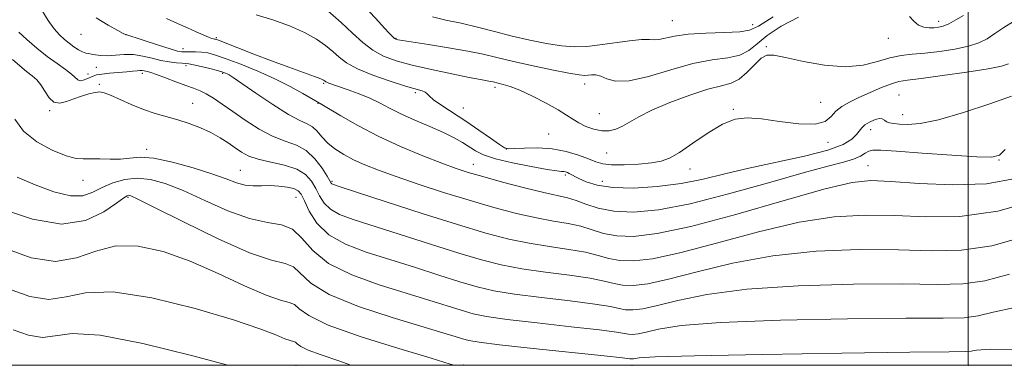
# Model space of a CAD drawing. Extents: x 2069800 to 2072700, y 337300 to 340200.
# Drawn here: x 2070718 to 2071011, y 337500 to 337603 of the extents above; entities that cross this region are included whole.
import ezdxf

# ---------------------------------------------------------------- set-up
doc = ezdxf.new("R2010")
doc.units = 0
doc.header["$MEASUREMENT"] = 0
for name, color, linetype, lineweight in [('32000', 7, 'Continuous', 0), ('DTM SPOT ELEVATION', 2, 'Continuous', 13), ('INDEX CONTOUR', 41, 'Continuous', 13), ('INTERMEDIATE CONTOUR', 44, 'Continuous', 0)]:
    doc.layers.add(name, color=color, linetype=linetype, lineweight=lineweight)

msp = doc.modelspace()

# ---------------------------------------------------------------- linework, layer by layer
at = {"layer": '32000', "flags": 128}
for points in [[(2070000, 337500), (2072500, 337500), (2072500, 340000), (2070000, 340000), (2070000, 337500)], [(2071000, 340000), (2071000, 337500)]]:
    msp.add_lwpolyline(points, dxfattribs=at)
at = {"layer": 'DTM SPOT ELEVATION'}
for p in [(2070911.95, 337602.47, 1257.09), (2070935.87, 337601.34, 1257.39), (2070991.2, 337602.34, 1259.5), (2070736, 337598.43, 1268.79), (2070749.41, 337598.4, 1267.99), (2070776.27, 337597.46, 1265.79), (2070829.71, 337597.31, 1259.89), (2070976.25, 337597.31, 1260.7), (2070766.34, 337594.17, 1267.39), (2070939.9, 337594.82, 1261.8), (2070738.12, 337586.67, 1271.29), (2070740.59, 337588.63, 1270.89), (2070754.32, 337586.84, 1272.39), (2070767.26, 337589.12, 1270.39), (2070778.2, 337586.88, 1270.19), (2070741.5, 337583.58, 1273.79), (2070808.27, 337583.83, 1266.19), (2070885.86, 337583.67, 1260.59), (2070835.54, 337581.08, 1264.29), (2070859.19, 337582.68, 1262.39), (2070769.27, 337577.88, 1273.19), (2070806.55, 337577.91, 1268.09), (2070956.11, 337578.24, 1263.1), (2070979.38, 337580.43, 1265.1), (2070726.73, 337575.73, 1274.19), (2070849.74, 337576.5, 1263.09), (2070890.27, 337574.86, 1261.09), (2070930.09, 337576.17, 1263.89), (2070980.47, 337574.55, 1265.3), (2070970.91, 337570.07, 1266.6), (2070875.18, 337568.79, 1263.09), (2070958.28, 337566.35, 1264.4), (2070755.57, 337564.29, 1275.59), (2070862.53, 337564.3, 1263.99), (2070892.39, 337563.18, 1262.89), (2071009.16, 337561.08, 1268.1), (2070783.44, 337557.97, 1275.09), (2070852.77, 337559.77, 1267.29), (2070917.25, 337558.35, 1264.69), (2070970.16, 337559.38, 1269.2), (2070736.62, 337555, 1276.69), (2070810.75, 337554.77, 1271.79), (2070880.17, 337556.62, 1266.29), (2070891.17, 337554.75, 1265.19), (2070750, 337550, 1280.22), (2070800, 337550, 1276.84), (2070800, 337500, 1285.22), (2070849.93, 337500.07, 1281.83), (2070900, 337500, 1280.52), (2071000, 337500, 1280.81)]:
    msp.add_point(p, dxfattribs=at)
at = {"layer": 'INDEX CONTOUR'}
for points in [[(2070949.513, 337603.565, 1260), (2070944.316, 337600.841, 1260), (2070940.196, 337598.06, 1260), (2070937.205, 337595.609, 1260), (2070934.739, 337593.645, 1260), (2070932.027, 337592.272, 1260), (2070928.426, 337591.48, 1260), (2070923.79, 337590.824, 1260), (2070918.096, 337589.746, 1260), (2070911.498, 337587.918, 1260), (2070904.833, 337585.929, 1260), (2070899.114, 337584.598, 1260), (2070895.088, 337584.494, 1260), (2070892.453, 337585.186, 1260), (2070890.638, 337585.996, 1260), (2070889.166, 337586.391, 1260), (2070887.924, 337586.429, 1260), (2070886.881, 337586.316, 1260), (2070885.883, 337586.248, 1260), (2070884.242, 337586.398, 1260), (2070881.139, 337586.928, 1260), (2070876.105, 337587.929, 1260), (2070870.068, 337589.205, 1260), (2070864.307, 337590.488, 1260), (2070859.718, 337591.575, 1260), (2070855.655, 337592.523, 1260), (2070851.089, 337593.454, 1260), (2070845.376, 337594.447, 1260), (2070839.431, 337595.394, 1260), (2070831.676, 337596.59, 1260), (2070830.402, 337596.802, 1260), (2070829.961, 337596.893, 1260), (2070829.69, 337596.985, 1260), (2070829.328, 337597.235, 1260), (2070828.713, 337597.81, 1260), (2070827.716, 337598.838, 1260), (2070826.347, 337600.305, 1260), (2070824.649, 337602.16, 1260), (2070818.416, 337609.057, 1260)], [(2071014.058, 337555.568, 1270), (2071005.414, 337554.014, 1270), (2070995.405, 337553.653, 1270), (2070985.397, 337554.082, 1270), (2070976.976, 337554.714, 1270), (2070971, 337554.983, 1270), (2070965.409, 337554.392, 1270), (2070957.414, 337552.467, 1270), (2070945.205, 337549.004, 1270), (2070930.876, 337544.896, 1270), (2070917.499, 337541.311, 1270), (2070907.466, 337539.16, 1270), (2070900.445, 337538.338, 1270), (2070895.428, 337538.487, 1270), (2070891.49, 337539.253, 1270), (2070884.709, 337541.354, 1270), (2070880.972, 337542.155, 1270), (2070876.646, 337542.891, 1270), (2070871.564, 337543.83, 1270), (2070865.611, 337545.187, 1270), (2070858.892, 337546.956, 1270), (2070851.563, 337549.075, 1270), (2070843.867, 337551.453, 1270), (2070836.388, 337553.881, 1270), (2070829.794, 337556.121, 1270), (2070824.573, 337558.004, 1270), (2070820.493, 337559.626, 1270), (2070817.141, 337561.153, 1270), (2070814.185, 337562.724, 1270), (2070811.6, 337564.376, 1270), (2070809.443, 337566.121, 1270), (2070807.726, 337567.93, 1270), (2070806.283, 337569.616, 1270), (2070804.907, 337570.951, 1270), (2070803.342, 337571.858, 1270), (2070801.14, 337572.859, 1270), (2070797.81, 337574.627, 1270), (2070793.143, 337577.562, 1270), (2070788.074, 337580.977, 1270), (2070781.29, 337585.652, 1270), (2070780.102, 337586.43, 1270), (2070779.566, 337586.724, 1270), (2070779.053, 337586.944, 1270), (2070778.194, 337587.229, 1270), (2070776.686, 337587.652, 1270), (2070774.385, 337588.245, 1270), (2070771.79, 337588.883, 1270), (2070769.558, 337589.404, 1270), (2070768.147, 337589.689, 1270), (2070767.186, 337589.808, 1270), (2070766.109, 337589.879, 1270), (2070764.468, 337590.01, 1270), (2070762.32, 337590.268, 1270), (2070759.843, 337590.713, 1270), (2070757.197, 337591.352, 1270), (2070754.452, 337591.997, 1270), (2070751.662, 337592.408, 1270), (2070748.893, 337592.428, 1270), (2070746.265, 337592.23, 1270), (2070743.914, 337592.069, 1270), (2070741.948, 337592.137, 1270), (2070740.368, 337592.355, 1270), (2070739.15, 337592.583, 1270), (2070738.236, 337592.728, 1270), (2070737.435, 337592.896, 1270), (2070736.519, 337593.245, 1270), (2070735.33, 337593.889, 1270), (2070733.945, 337594.771, 1270), (2070732.506, 337595.791, 1270), (2070731.112, 337596.902, 1270), (2070729.685, 337598.266, 1270), (2070728.103, 337600.095, 1270), (2070726.294, 337602.564, 1270), (2070724.378, 337605.686, 1270)], [(2070998.609, 337604.093, 1260), (2070996.315, 337602.733, 1260), (2070994.176, 337601.593, 1260), (2070992.5, 337600.9, 1260), (2070991.134, 337600.567, 1260), (2070989.81, 337600.431, 1260), (2070988.33, 337600.386, 1260), (2070986.753, 337600.574, 1260), (2070985.207, 337601.193, 1260), (2070983.79, 337602.354, 1260), (2070982.489, 337603.806, 1260)], [(2071015.784, 337504.683, 1280), (2071006.642, 337504.795, 1280), (2071002.458, 337504.547, 1280), (2071000.835, 337504.23, 1280), (2070999.202, 337504.066, 1280), (2070994.271, 337503.99, 1280), (2070982.58, 337503.865, 1280), (2070962.377, 337503.593, 1280), (2070938.765, 337503.219, 1280), (2070918.563, 337502.828, 1280), (2070906.894, 337502.492, 1280), (2070902.109, 337502.228, 1280), (2070900.865, 337502.042, 1280), (2070900.369, 337501.936, 1280), (2070900.022, 337501.895, 1280), (2070899.774, 337501.902, 1280), (2070899.301, 337501.969, 1280), (2070897.18, 337502.22, 1280), (2070891.716, 337502.81, 1280), (2070870.575, 337505.015, 1280), (2070860.588, 337506.095, 1280), (2070854.499, 337506.836, 1280), (2070851.406, 337507.355, 1280), (2070849.572, 337507.851, 1280), (2070847.384, 337508.536, 1280), (2070843.725, 337509.665, 1280), (2070828.595, 337514.215, 1280), (2070818.557, 337517.524, 1280), (2070809.917, 337521.056, 1280), (2070804.459, 337524.437, 1280), (2070799.274, 337529.29, 1280), (2070796.746, 337530.306, 1280), (2070792.729, 337531.302, 1280), (2070786.217, 337533.496, 1280), (2070776.807, 337537.645, 1280), (2070766.503, 337542.659, 1280), (2070757.911, 337546.987, 1280), (2070752.964, 337549.456, 1280), (2070750.898, 337550.409, 1280), (2070750.276, 337550.562, 1280), (2070749.807, 337550.446, 1280), (2070748.774, 337549.822, 1280), (2070746.606, 337548.262, 1280), (2070742.828, 337545.645, 1280), (2070737.356, 337543.088, 1280), (2070730.204, 337542.02, 1280), (2070721.609, 337543.423, 1280), (2070712.711, 337546.495, 1280)]]:
    msp.add_polyline3d(points, dxfattribs=at)
at = {"layer": 'INTERMEDIATE CONTOUR'}
for points in [[(2071011.937, 337589.707, 1264), (2071009.845, 337588.988, 1264), (2071005.909, 337588.174, 1264), (2070999.591, 337587.182, 1264), (2070992.301, 337586.17, 1264), (2070985.936, 337585.353, 1264), (2070981.867, 337584.856, 1264), (2070979.349, 337584.436, 1264), (2070977.112, 337583.76, 1264), (2070974.185, 337582.593, 1264), (2070970.796, 337581.116, 1264), (2070967.473, 337579.615, 1264), (2070964.651, 337578.293, 1264), (2070962.386, 337577.032, 1264), (2070960.643, 337575.632, 1264), (2070959.245, 337574.008, 1264), (2070957.462, 337572.536, 1264), (2070954.422, 337571.704, 1264), (2070949.604, 337571.832, 1264), (2070943.871, 337572.551, 1264), (2070938.436, 337573.323, 1264), (2070934.175, 337573.652, 1264), (2070930.609, 337573.217, 1264), (2070926.925, 337571.741, 1264), (2070922.568, 337569.132, 1264), (2070918.029, 337566.047, 1264), (2070914.061, 337563.33, 1264), (2070911.142, 337561.616, 1264), (2070908.676, 337560.718, 1264), (2070905.794, 337560.239, 1264), (2070901.92, 337559.868, 1264), (2070897.654, 337559.626, 1264), (2070893.888, 337559.614, 1264), (2070891.234, 337559.917, 1264), (2070889.197, 337560.531, 1264), (2070887, 337561.432, 1264), (2070884.038, 337562.551, 1264), (2070880.373, 337563.649, 1264), (2070876.234, 337564.437, 1264), (2070871.912, 337564.717, 1264), (2070867.943, 337564.641, 1264), (2070864.921, 337564.447, 1264), (2070863.183, 337564.38, 1264), (2070862.029, 337564.71, 1264), (2070860.501, 337565.714, 1264), (2070857.877, 337567.563, 1264), (2070854.391, 337569.991, 1264), (2070850.51, 337572.627, 1264), (2070843.357, 337577.314, 1264), (2070840.905, 337579.015, 1264), (2070839.578, 337580.136, 1264), (2070838.956, 337580.812, 1264), (2070838.454, 337581.237, 1264), (2070837.517, 337581.608, 1264), (2070832.583, 337583.073, 1264), (2070828.01, 337584.534, 1264), (2070822.856, 337586.339, 1264), (2070818.256, 337588.215, 1264), (2070815.041, 337589.956, 1264), (2070812.834, 337591.616, 1264), (2070810.952, 337593.313, 1264), (2070808.792, 337595.138, 1264), (2070806.058, 337597.062, 1264), (2070802.533, 337599.02, 1264), (2070798.113, 337600.941, 1264), (2070793.15, 337602.726, 1264), (2070788.107, 337604.258, 1264)], [(2071013.398, 337602.232, 1262), (2071010.556, 337600.492, 1262), (2071007.913, 337598.657, 1262), (2071005.566, 337597.118, 1262), (2071003.116, 337595.888, 1262), (2071000.043, 337594.884, 1262), (2070996.017, 337594.04, 1262), (2070991.489, 337593.363, 1262), (2070987.105, 337592.871, 1262), (2070983.338, 337592.541, 1262), (2070979.982, 337592.161, 1262), (2070976.661, 337591.472, 1262), (2070973.009, 337590.355, 1262), (2070968.718, 337589.255, 1262), (2070963.489, 337588.752, 1262), (2070957.264, 337589.24, 1262), (2070950.938, 337590.349, 1262), (2070945.646, 337591.515, 1262), (2070942.19, 337592.238, 1262), (2070940.04, 337592.243, 1262), (2070938.335, 337591.317, 1262), (2070936.381, 337589.403, 1262), (2070934.167, 337587.078, 1262), (2070931.849, 337585.078, 1262), (2070929.46, 337583.906, 1262), (2070926.545, 337583.137, 1262), (2070922.529, 337582.116, 1262), (2070917.12, 337580.366, 1262), (2070911.173, 337578.144, 1262), (2070905.831, 337575.885, 1262), (2070901.949, 337573.948, 1262), (2070897.152, 337571.165, 1262), (2070895.179, 337570.281, 1262), (2070893.152, 337569.791, 1262), (2070890.977, 337569.768, 1262), (2070888.615, 337570.244, 1262), (2070886.252, 337571.082, 1262), (2070884.132, 337572.103, 1262), (2070882.362, 337573.187, 1262), (2070880.495, 337574.437, 1262), (2070877.953, 337576.017, 1262), (2070874.381, 337577.996, 1262), (2070870.326, 337580.062, 1262), (2070866.559, 337581.812, 1262), (2070863.689, 337582.944, 1262), (2070861.672, 337583.567, 1262), (2070858.623, 337584.284, 1262), (2070857.868, 337584.438, 1262), (2070854.884, 337584.978, 1262), (2070851.519, 337585.63, 1262), (2070846.394, 337586.674, 1262), (2070840.352, 337587.966, 1262), (2070834.524, 337589.311, 1262), (2070829.79, 337590.586, 1262), (2070826.022, 337591.967, 1262), (2070822.841, 337593.704, 1262), (2070819.88, 337595.989, 1262), (2070816.834, 337598.78, 1262), (2070813.402, 337601.973, 1262), (2070809.463, 337605.4, 1262)], [(2071011, 337564.227, 1268), (2071009.311, 337562.555, 1268), (2071007.02, 337561.956, 1268), (2071002.574, 337562.059, 1268), (2070995.084, 337562.524, 1268), (2070986.306, 337563.128, 1268), (2070978.662, 337563.678, 1268), (2070973.966, 337564.005, 1268), (2070971.621, 337564.041, 1268), (2070970.424, 337563.738, 1268), (2070969.328, 337563.087, 1268), (2070967.908, 337562.223, 1268), (2070965.891, 337561.318, 1268), (2070962.909, 337560.441, 1268), (2070958.189, 337559.245, 1268), (2070950.86, 337557.283, 1268), (2070940.522, 337554.318, 1268), (2070928.662, 337550.97, 1268), (2070917.24, 337548.07, 1268), (2070907.823, 337546.28, 1268), (2070900.398, 337545.587, 1268), (2070894.558, 337545.804, 1268), (2070889.929, 337546.709, 1268), (2070886.254, 337547.932, 1268), (2070883.307, 337549.063, 1268), (2070880.759, 337549.823, 1268), (2070873.759, 337551.377, 1268), (2070867.968, 337552.813, 1268), (2070861.463, 337554.525, 1268), (2070855.585, 337556.133, 1268), (2070851.242, 337557.393, 1268), (2070847.604, 337558.589, 1268), (2070843.412, 337560.141, 1268), (2070837.753, 337562.358, 1268), (2070831.134, 337565.121, 1268), (2070824.414, 337568.205, 1268), (2070818.363, 337571.353, 1268), (2070813.388, 337574.204, 1268), (2070807.727, 337577.616, 1268), (2070802.047, 337580.866, 1268), (2070798.313, 337582.907, 1268), (2070793.754, 337585.196, 1268), (2070788.661, 337587.483, 1268), (2070783.612, 337589.556, 1268), (2070779.26, 337591.208, 1268), (2070776.071, 337592.294, 1268), (2070773.776, 337592.903, 1268), (2070771.922, 337593.184, 1268), (2070770.154, 337593.273, 1268), (2070768.517, 337593.258, 1268), (2070767.154, 337593.216, 1268), (2070766.076, 337593.24, 1268), (2070764.767, 337593.478, 1268), (2070762.574, 337594.103, 1268), (2070759.136, 337595.189, 1268), (2070749.364, 337598.373, 1268), (2070749.247, 337598.425, 1268), (2070748.627, 337598.749, 1268), (2070747.012, 337599.613, 1268), (2070744.122, 337601.206, 1268), (2070740.525, 337603.393, 1268)], [(2071012.876, 337580.069, 1266), (2071006.429, 337577.786, 1266), (2070998.566, 337575.185, 1266), (2070991.169, 337573.046, 1266), (2070985.715, 337571.947, 1266), (2070982.041, 337571.665, 1266), (2070979.574, 337571.771, 1266), (2070977.817, 337571.925, 1266), (2070976.569, 337572.119, 1266), (2070975.701, 337572.432, 1266), (2070975.063, 337572.887, 1266), (2070974.411, 337573.295, 1266), (2070973.481, 337573.411, 1266), (2070972.112, 337573.064, 1266), (2070970.565, 337572.372, 1266), (2070969.209, 337571.525, 1266), (2070968.292, 337570.666, 1266), (2070966.746, 337568.62, 1266), (2070965.36, 337567.248, 1266), (2070962.75, 337565.67, 1266), (2070958.174, 337563.969, 1266), (2070951.241, 337562.218, 1266), (2070934.756, 337558.691, 1266), (2070927.608, 337556.974, 1266), (2070921.135, 337555.403, 1266), (2070914.591, 337554.099, 1266), (2070907.492, 337553.174, 1266), (2070900.424, 337552.726, 1266), (2070894.24, 337552.846, 1266), (2070889.594, 337553.554, 1266), (2070886.353, 337554.581, 1266), (2070884.188, 337555.591, 1266), (2070881.273, 337557.095, 1266), (2070880.731, 337557.331, 1266), (2070880.204, 337557.505, 1266), (2070879.672, 337557.61, 1266), (2070878.993, 337557.67, 1266), (2070877.567, 337557.831, 1266), (2070874.681, 337558.27, 1266), (2070869.961, 337559.104, 1266), (2070864.405, 337560.22, 1266), (2070859.354, 337561.443, 1266), (2070855.813, 337562.64, 1266), (2070853.438, 337563.815, 1266), (2070849.539, 337566.296, 1266), (2070847.065, 337567.701, 1266), (2070843.863, 337569.287, 1266), (2070839.809, 337571.078, 1266), (2070835.389, 337572.967, 1266), (2070831.235, 337574.819, 1266), (2070827.797, 337576.523, 1266), (2070824.806, 337578.087, 1266), (2070821.81, 337579.542, 1266), (2070818.517, 337580.901, 1266), (2070815.269, 337582.091, 1266), (2070809.753, 337583.975, 1266), (2070809.202, 337584.19, 1266), (2070808.877, 337584.355, 1266), (2070808.668, 337584.505, 1266), (2070808.503, 337584.653, 1266), (2070808.233, 337584.84, 1266), (2070807.416, 337585.209, 1266), (2070805.539, 337585.924, 1266), (2070797.834, 337588.689, 1266), (2070792.758, 337590.554, 1266), (2070787.508, 337592.555, 1266), (2070782.72, 337594.426, 1266), (2070776.992, 337596.673, 1266), (2070776.107, 337596.989, 1266), (2070775.794, 337597.05, 1266), (2070775.506, 337597.074, 1266), (2070774.976, 337597.204, 1266), (2070774.003, 337597.568, 1266), (2070772.435, 337598.257, 1266), (2070770.309, 337599.228, 1266), (2070767.711, 337600.402, 1266), (2070764.736, 337601.722, 1266), (2070761.518, 337603.204, 1266)], [(2070941.997, 337603.615, 1258), (2070937.588, 337600.902, 1258), (2070934.92, 337599.652, 1258), (2070932.019, 337599.217, 1258), (2070927.448, 337599.023, 1258), (2070921.909, 337598.833, 1258), (2070916.643, 337598.495, 1258), (2070912.629, 337597.919, 1258), (2070907.936, 337596.881, 1258), (2070906.586, 337596.833, 1258), (2070905.119, 337596.943, 1258), (2070902.811, 337596.908, 1258), (2070899.183, 337596.511, 1258), (2070890.34, 337595.283, 1258), (2070886.475, 337594.88, 1258), (2070882.87, 337594.778, 1258), (2070879.02, 337595.042, 1258), (2070874.537, 337595.709, 1258), (2070869.551, 337596.704, 1258), (2070864.318, 337597.923, 1258), (2070859.072, 337599.258, 1258), (2070853.959, 337600.579, 1258), (2070849.103, 337601.75, 1258), (2070844.626, 337602.699, 1258), (2070840.649, 337603.624, 1258)], [(2071021.392, 337549.469, 1272), (2071008.809, 337545.888, 1272), (2070997.441, 337544.277, 1272), (2070987.331, 337544.131, 1272), (2070978.097, 337544.545, 1272), (2070969.274, 337544.705, 1272), (2070960.08, 337544.158, 1272), (2070949.644, 337542.539, 1272), (2070937.543, 337539.701, 1272), (2070925.123, 337536.362, 1272), (2070914.173, 337533.457, 1272), (2070906.047, 337531.715, 1272), (2070900.361, 337531.05, 1272), (2070896.297, 337531.17, 1272), (2070893.053, 337531.796, 1272), (2070889.896, 337532.695, 1272), (2070886.11, 337533.645, 1272), (2070881.185, 337534.488, 1272), (2070875.432, 337535.316, 1272), (2070869.369, 337536.283, 1272), (2070863.271, 337537.555, 1272), (2070856.457, 337539.341, 1272), (2070848.005, 337541.865, 1272), (2070837.526, 337545.175, 1272), (2070826.794, 337548.643, 1272), (2070813.185, 337553.088, 1272), (2070811.189, 337553.756, 1272), (2070810.7, 337553.976, 1272), (2070810.484, 337554.214, 1272), (2070810.084, 337554.859, 1272), (2070809.236, 337556.273, 1272), (2070807.74, 337558.639, 1272), (2070805.647, 337561.408, 1272), (2070803.073, 337563.849, 1272), (2070800.111, 337565.462, 1272), (2070796.774, 337566.668, 1272), (2070793.054, 337568.121, 1272), (2070789.004, 337570.289, 1272), (2070784.921, 337572.902, 1272), (2070781.166, 337575.504, 1272), (2070778.019, 337577.719, 1272), (2070775.436, 337579.475, 1272), (2070773.3, 337580.776, 1272), (2070771.447, 337581.674, 1272), (2070769.545, 337582.399, 1272), (2070767.22, 337583.227, 1272), (2070764.266, 337584.341, 1272), (2070761.15, 337585.541, 1272), (2070758.508, 337586.535, 1272), (2070756.809, 337587.107, 1272), (2070755.858, 337587.358, 1272), (2070755.293, 337587.466, 1272), (2070754.8, 337587.573, 1272), (2070754.257, 337587.666, 1272), (2070753.591, 337587.696, 1272), (2070752.711, 337587.628, 1272), (2070751.454, 337587.483, 1272), (2070749.637, 337587.297, 1272), (2070744.56, 337586.885, 1272), (2070742.264, 337586.648, 1272), (2070740.7, 337586.375, 1272), (2070739.655, 337586.048, 1272), (2070737.755, 337585.172, 1272), (2070736.712, 337584.778, 1272), (2070735.813, 337584.637, 1272), (2070735.144, 337584.893, 1272), (2070733.269, 337586.587, 1272), (2070731.406, 337587.979, 1272), (2070728.928, 337589.739, 1272), (2070726.023, 337591.885, 1272), (2070722.916, 337594.372, 1272), (2070719.97, 337596.891, 1272), (2070717.582, 337599.069, 1272)], [(2071017.126, 337538.433, 1274), (2071007.02, 337535.56, 1274), (2070997.942, 337534.25, 1274), (2070989.074, 337534.099, 1274), (2070979.218, 337534.375, 1274), (2070967.551, 337534.427, 1274), (2070954.751, 337533.923, 1274), (2070941.874, 337532.611, 1274), (2070929.881, 337530.399, 1274), (2070919.369, 337527.829, 1274), (2070910.846, 337525.603, 1274), (2070904.627, 337524.27, 1274), (2070900.276, 337523.761, 1274), (2070897.166, 337523.853, 1274), (2070894.615, 337524.339, 1274), (2070891.717, 337525.076, 1274), (2070887.511, 337525.937, 1274), (2070881.398, 337526.821, 1274), (2070874.218, 337527.741, 1274), (2070867.173, 337528.736, 1274), (2070861.079, 337529.875, 1274), (2070855.195, 337531.346, 1274), (2070848.396, 337533.362, 1274), (2070839.991, 337536.015, 1274), (2070817.026, 337543.393, 1274), (2070812.948, 337544.894, 1274), (2070810.224, 337546.407, 1274), (2070808.365, 337548.255, 1274), (2070807.021, 337550.371, 1274), (2070805.882, 337552.591, 1274), (2070804.62, 337554.754, 1274), (2070802.875, 337556.715, 1274), (2070800.265, 337558.332, 1274), (2070796.609, 337559.524, 1274), (2070792.509, 337560.441, 1274), (2070788.759, 337561.293, 1274), (2070785.947, 337562.259, 1274), (2070783.818, 337563.383, 1274), (2070781.908, 337564.677, 1274), (2070779.822, 337566.14, 1274), (2070777.435, 337567.685, 1274), (2070774.694, 337569.21, 1274), (2070771.579, 337570.628, 1274), (2070768.226, 337571.902, 1274), (2070764.807, 337573.01, 1274), (2070758.083, 337574.93, 1274), (2070754.597, 337576.1, 1274), (2070750.969, 337577.584, 1274), (2070744.777, 337580.387, 1274), (2070742.928, 337581.097, 1274), (2070741.605, 337581.305, 1274), (2070740.246, 337581.138, 1274), (2070738.42, 337580.71, 1274), (2070736.235, 337580.081, 1274), (2070733.934, 337579.299, 1274), (2070731.73, 337578.475, 1274), (2070729.721, 337577.984, 1274), (2070727.977, 337578.267, 1274), (2070726.532, 337579.589, 1274), (2070725.289, 337581.519, 1274), (2070724.116, 337583.449, 1274), (2070722.886, 337584.931, 1274), (2070721.49, 337586.151, 1274), (2070719.826, 337587.445, 1274), (2070717.832, 337589.074, 1274), (2070715.622, 337590.961, 1274)], [(2071012.251, 337527.137, 1276), (2071004.958, 337525.115, 1276), (2070998.362, 337524.189, 1276), (2070990.806, 337524.063, 1276), (2070980.338, 337524.205, 1276), (2070965.826, 337524.149, 1276), (2070949.423, 337523.688, 1276), (2070934.103, 337522.685, 1276), (2070922.218, 337521.098, 1276), (2070913.616, 337519.295, 1276), (2070907.519, 337517.749, 1276), (2070903.208, 337516.825, 1276), (2070900.192, 337516.472, 1276), (2070898.035, 337516.536, 1276), (2070896.177, 337516.882, 1276), (2070893.538, 337517.456, 1276), (2070888.913, 337518.228, 1276), (2070881.611, 337519.153, 1276), (2070873.004, 337520.166, 1276), (2070864.978, 337521.189, 1276), (2070858.886, 337522.196, 1276), (2070853.932, 337523.349, 1276), (2070848.788, 337524.858, 1276), (2070842.455, 337526.855, 1276), (2070835.26, 337529.154, 1276), (2070820.869, 337533.7, 1276), (2070814.707, 337536.032, 1276), (2070809.748, 337538.838, 1276), (2070806.245, 337542.295, 1276), (2070803.959, 337545.883, 1276), (2070802.527, 337548.909, 1276), (2070801.575, 337550.86, 1276), (2070800.676, 337551.944, 1276), (2070799.392, 337552.556, 1276), (2070797.412, 337553.011, 1276), (2070794.936, 337553.33, 1276), (2070792.294, 337553.457, 1276), (2070789.747, 337553.392, 1276), (2070787.297, 337553.343, 1276), (2070784.878, 337553.572, 1276), (2070782.347, 337554.283, 1276), (2070779.238, 337555.454, 1276), (2070775.006, 337557.002, 1276), (2070769.388, 337558.791, 1276), (2070763.245, 337560.457, 1276), (2070757.72, 337561.58, 1276), (2070753.643, 337561.884, 1276), (2070750.589, 337561.663, 1276), (2070747.814, 337561.356, 1276), (2070744.769, 337561.295, 1276), (2070741.668, 337561.394, 1276), (2070738.92, 337561.458, 1276), (2070736.739, 337561.397, 1276), (2070734.562, 337561.528, 1276), (2070731.639, 337562.273, 1276), (2070727.516, 337563.949, 1276), (2070722.945, 337566.462, 1276), (2070718.978, 337569.618, 1276), (2070716.395, 337573.178, 1276)], [(2071013.837, 337517.175, 1278), (2071007.375, 337515.84, 1278), (2071002.897, 337514.673, 1278), (2070998.782, 337514.127, 1278), (2070992.539, 337514.026, 1278), (2070981.459, 337514.036, 1278), (2070964.101, 337513.871, 1278), (2070944.094, 337513.454, 1278), (2070926.333, 337512.756, 1278), (2070914.556, 337511.794, 1278), (2070907.862, 337510.762, 1278), (2070904.192, 337509.896, 1278), (2070901.788, 337509.38, 1278), (2070900.107, 337509.184, 1278), (2070898.905, 337509.219, 1278), (2070895.359, 337509.839, 1278), (2070890.314, 337510.519, 1278), (2070881.824, 337511.486, 1278), (2070871.789, 337512.591, 1278), (2070862.783, 337513.641, 1278), (2070856.693, 337514.515, 1278), (2070852.669, 337515.352, 1278), (2070849.18, 337516.354, 1278), (2070839.493, 337519.41, 1278), (2070824.726, 337523.97, 1278), (2070816.588, 337526.882, 1278), (2070809.683, 337530.299, 1278), (2070804.972, 337534.147, 1278), (2070801.774, 337537.805, 1278), (2070798.996, 337540.513, 1278), (2070795.696, 337541.818, 1278), (2070791.505, 337542.495, 1278), (2070786.21, 337543.633, 1278), (2070779.773, 337545.993, 1278), (2070772.895, 337549.06, 1278), (2070766.459, 337551.994, 1278), (2070761.131, 337554.108, 1278), (2070756.713, 337555.313, 1278), (2070752.79, 337555.667, 1278), (2070749.039, 337555.256, 1278), (2070745.511, 337554.272, 1278), (2070742.347, 337552.928, 1278), (2070739.559, 337551.492, 1278), (2070736.627, 337550.459, 1278), (2070732.899, 337550.373, 1278), (2070727.968, 337551.586, 1278), (2070722.413, 337553.663, 1278), (2070717.057, 337555.976, 1278)], [(2070847.044, 337500, 1282), (2070845.909, 337500.374, 1282), (2070840.253, 337502.097, 1282), (2070830.613, 337504.98, 1282), (2070819.349, 337508.507, 1282), (2070809.623, 337511.968, 1282), (2070803.789, 337514.771, 1282), (2070800.987, 337516.803, 1282), (2070799.552, 337518.069, 1282), (2070797.979, 337518.701, 1282), (2070795.403, 337519.365, 1282), (2070791.124, 337520.853, 1282), (2070784.713, 337523.69, 1282), (2070776.851, 337527.328, 1282), (2070768.495, 337530.949, 1282), (2070760.468, 337533.81, 1282), (2070753.048, 337535.465, 1282), (2070746.381, 337535.539, 1282), (2070740.467, 337533.97, 1282), (2070734.739, 337531.931, 1282), (2070728.486, 337530.903, 1282), (2070721.188, 337532.014, 1282), (2070713.099, 337534.966, 1282)], [(2070816.271, 337500, 1284), (2070812.707, 337501.347, 1284), (2070807.47, 337503.156, 1284), (2070803.646, 337504.534, 1284), (2070801.436, 337505.597, 1284), (2070800.374, 337506.366, 1284), (2070799.831, 337506.846, 1284), (2070799.234, 337507.086, 1284), (2070798.259, 337507.338, 1284), (2070796.637, 337507.901, 1284), (2070793.963, 337509.043, 1284), (2070789.268, 337510.894, 1284), (2070781.444, 337513.549, 1284), (2070770.031, 337516.9, 1284), (2070757.157, 337520.03, 1284), (2070745.602, 337521.82, 1284), (2070737.398, 337521.581, 1284), (2070731.601, 337520.35, 1284), (2070726.526, 337519.599, 1284), (2070720.824, 337520.468, 1284), (2070714.502, 337522.775, 1284)], [(2070779.691, 337500, 1286), (2070768.876, 337502.887, 1286), (2070754.436, 337506.47, 1286), (2070741.758, 337508.945, 1286), (2070733.42, 337509.441, 1286), (2070728.35, 337508.802, 1286), (2070724.565, 337508.296, 1286), (2070720.46, 337508.921, 1286), (2070715.906, 337510.583, 1286)]]:
    msp.add_polyline3d(points, dxfattribs=at)

doc.saveas('drawing.dxf')
